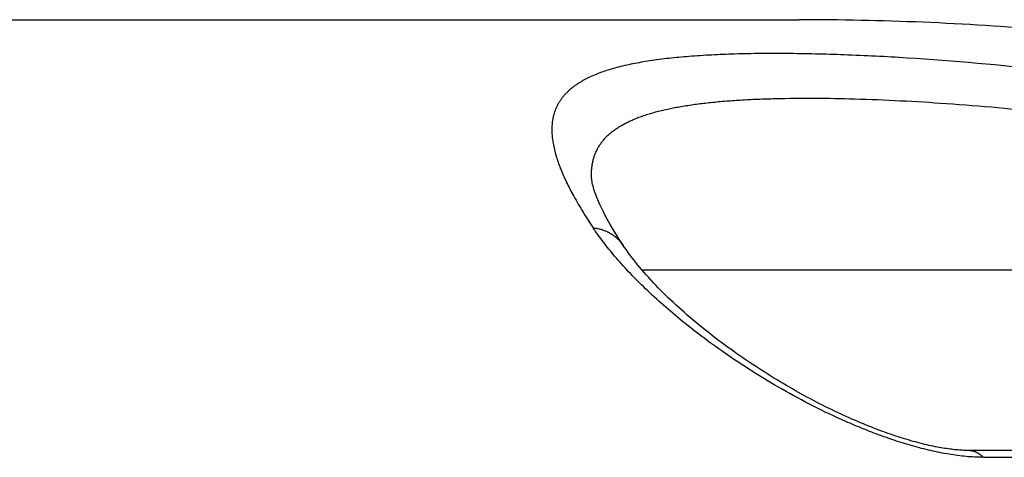
# Model space of a CAD drawing. Units: millimetres. Extents: x 100 to 1640, y 40 to 1148.
# Drawn here: x 777 to 787, y 1019 to 1024 of the extents above; entities that cross this region are included whole.
import ezdxf

# ---------------------------------------------------------------- set-up
doc = ezdxf.new("R2010")
doc.units = ezdxf.units.MM
doc.header["$LTSCALE"] = 92.4
doc.linetypes.add('PHANTOM', pattern=[0.8, 0.45, -0.05, 0.1, -0.05, 0.1, -0.05])
doc.layers.add('18_ALL_DETAIL_ITEMS', color=7, linetype='CONTINUOUS')

msp = doc.modelspace()

# ---------------------------------------------------------------- linework, layer by layer
at = {"layer": '18_ALL_DETAIL_ITEMS', "color": 7, "linetype": 'CONTINUOUS'}
for p, q in [((488.4295, 1023.7203), (784.9467, 1023.7203)), ((782.7358, 1022.0398), (782.7358, 1022.0415)), ((782.7364, 1022.0296), (782.7358, 1022.0398)), ((782.7375, 1022.0183), (782.7364, 1022.0296)), ((782.739, 1022.006), (782.7375, 1022.0183)), ((782.7411, 1021.9925), (782.739, 1022.006)), ((782.7438, 1021.9779), (782.7411, 1021.9925)), ((782.7472, 1021.9622), (782.7438, 1021.9779)), ((782.7513, 1021.9453), (782.7472, 1021.9622)), ((782.7561, 1021.9273), (782.7513, 1021.9453)), ((782.7617, 1021.9082), (782.7561, 1021.9273)), ((782.7681, 1021.888), (782.7617, 1021.9082)), ((782.7753, 1021.8667), (782.7681, 1021.888)), ((782.7834, 1021.8445), (782.7753, 1021.8667)), ((782.7924, 1021.8211), (782.7834, 1021.8445)), ((782.8022, 1021.7969), (782.7924, 1021.8211)), ((782.813, 1021.7716), (782.8022, 1021.7969)), ((782.8247, 1021.7454), (782.813, 1021.7716)), ((782.8373, 1021.7182), (782.8247, 1021.7454)), ((782.851, 1021.6899), (782.8373, 1021.7182)), ((782.8656, 1021.6607), (782.851, 1021.6899)), ((782.8814, 1021.6303), (782.8656, 1021.6607)), ((782.8982, 1021.5989), (782.8814, 1021.6303)), ((782.9162, 1021.5664), (782.8982, 1021.5989)), ((782.9353, 1021.5327), (782.9162, 1021.5664)), ((782.9557, 1021.4978), (782.9353, 1021.5327)), ((782.9773, 1021.4618), (782.9557, 1021.4978)), ((783.0003, 1021.4244), (782.9773, 1021.4618)), ((783.0246, 1021.3858), (783.0003, 1021.4244)), ((783.0503, 1021.3458), (783.0246, 1021.3858)), ((783.0742, 1021.3094), (783.0503, 1021.3458)), ((783.0886, 1021.2881), (783.0742, 1021.3095)), ((783.1068, 1021.2616), (783.0886, 1021.2881)), ((783.1257, 1021.235), (783.1068, 1021.2616)), ((783.1453, 1021.2083), (783.1257, 1021.235)), ((783.1654, 1021.1816), (783.1453, 1021.2083)), ((783.1861, 1021.1547), (783.1654, 1021.1816)), ((783.2073, 1021.1278), (783.1861, 1021.1547)), ((783.2291, 1021.1008), (783.2073, 1021.1278)), ((783.2514, 1021.0738), (783.2291, 1021.1008)), ((783.2743, 1021.0468), (783.2514, 1021.0738)), ((783.2976, 1021.0197), (783.2743, 1021.0468)), ((783.3214, 1020.9927), (783.2976, 1021.0197)), ((783.3456, 1020.9657), (783.3214, 1020.9927)), ((783.3702, 1020.9388), (783.3456, 1020.9657)), ((783.3953, 1020.9119), (783.3702, 1020.9388)), ((783.4208, 1020.8851), (783.3953, 1020.9119)), ((783.4466, 1020.8583), (783.4208, 1020.8851)), ((783.4728, 1020.8316), (783.4466, 1020.8583)), ((783.4994, 1020.805), (783.4728, 1020.8316)), ((783.5263, 1020.7784), (783.4994, 1020.805)), ((783.5536, 1020.752), (783.5263, 1020.7784)), ((783.5811, 1020.7256), (783.5536, 1020.752)), ((783.609, 1020.6994), (783.5811, 1020.7256)), ((783.6372, 1020.6732), (783.609, 1020.6994)), ((783.6657, 1020.6472), (783.6372, 1020.6732)), ((783.6945, 1020.6213), (783.6657, 1020.6472)), ((783.7235, 1020.5955), (783.6945, 1020.6213)), ((783.7528, 1020.5698), (783.7235, 1020.5955)), ((783.7824, 1020.5442), (783.7528, 1020.5698)), ((783.8122, 1020.5188), (783.7824, 1020.5442)), ((783.8423, 1020.4935), (783.8122, 1020.5188)), ((783.8726, 1020.4683), (783.8423, 1020.4935)), ((783.9032, 1020.4432), (783.8726, 1020.4683)), ((783.934, 1020.4183), (783.9032, 1020.4432)), ((783.965, 1020.3935), (783.934, 1020.4183)), ((783.9962, 1020.3688), (783.965, 1020.3935)), ((784.0277, 1020.3443), (783.9962, 1020.3688)), ((784.0593, 1020.3199), (784.0277, 1020.3443)), ((784.0911, 1020.2957), (784.0593, 1020.3199)), ((784.1231, 1020.2717), (784.0911, 1020.2957)), ((784.1553, 1020.2478), (784.1231, 1020.2717)), ((784.1876, 1020.2241), (784.1553, 1020.2478)), ((784.22, 1020.2006), (784.1876, 1020.2241)), ((784.2526, 1020.1772), (784.22, 1020.2006)), ((784.2853, 1020.1541), (784.2526, 1020.1772)), ((784.318, 1020.1311), (784.2853, 1020.1541)), ((784.3509, 1020.1084), (784.318, 1020.1311)), ((784.3839, 1020.0859), (784.3509, 1020.1084)), ((784.4169, 1020.0635), (784.3839, 1020.0859)), ((784.45, 1020.0414), (784.4169, 1020.0635)), ((784.4831, 1020.0196), (784.45, 1020.0414)), ((784.5163, 1019.9979), (784.4831, 1020.0196)), ((784.5494, 1019.9765), (784.5163, 1019.9979)), ((784.5826, 1019.9554), (784.5494, 1019.9765)), ((784.6158, 1019.9345), (784.5826, 1019.9554)), ((784.6489, 1019.9138), (784.6158, 1019.9345)), ((784.682, 1019.8934), (784.6489, 1019.9138)), ((784.7151, 1019.8733), (784.682, 1019.8934)), ((784.7481, 1019.8535), (784.7151, 1019.8733)), ((784.781, 1019.8339), (784.7481, 1019.8535)), ((784.8138, 1019.8146), (784.781, 1019.8339)), ((784.8465, 1019.7956), (784.8138, 1019.8146)), ((784.8791, 1019.7769), (784.8465, 1019.7956)), ((784.9117, 1019.7584), (784.8791, 1019.7769)), ((784.9441, 1019.7402), (784.9117, 1019.7584)), ((784.9764, 1019.7223), (784.9441, 1019.7402)), ((785.0087, 1019.7047), (784.9764, 1019.7223)), ((785.0409, 1019.6873), (785.0087, 1019.7047)), ((785.0729, 1019.6701), (785.0409, 1019.6873)), ((785.105, 1019.6532), (785.0729, 1019.6701)), ((785.1369, 1019.6366), (785.105, 1019.6532)), ((785.1688, 1019.6202), (785.1369, 1019.6366)), ((785.2006, 1019.604), (785.1688, 1019.6202)), ((785.2323, 1019.588), (785.2006, 1019.604)), ((785.264, 1019.5724), (785.2323, 1019.588)), ((785.2956, 1019.5569), (785.264, 1019.5724)), ((785.3272, 1019.5417), (785.2956, 1019.5569)), ((785.3586, 1019.5267), (785.3272, 1019.5417)), ((785.3899, 1019.512), (785.3586, 1019.5267)), ((785.4211, 1019.4976), (785.3899, 1019.512)), ((785.4523, 1019.4834), (785.4211, 1019.4976)), ((785.4832, 1019.4694), (785.4523, 1019.4834)), ((785.5141, 1019.4558), (785.4832, 1019.4694)), ((785.5448, 1019.4423), (785.5141, 1019.4558)), ((785.5753, 1019.4292), (785.5448, 1019.4423)), ((785.6057, 1019.4163), (785.5753, 1019.4292)), ((785.6359, 1019.4037), (785.6057, 1019.4163)), ((785.6659, 1019.3914), (785.6359, 1019.4037)), ((785.6957, 1019.3794), (785.6659, 1019.3914)), ((785.7254, 1019.3676), (785.6957, 1019.3794)), ((785.7548, 1019.3561), (785.7254, 1019.3676)), ((785.784, 1019.345), (785.7548, 1019.3561)), ((785.813, 1019.334), (785.784, 1019.345)), ((785.8418, 1019.3234), (785.813, 1019.334)), ((785.8703, 1019.313), (785.8418, 1019.3234)), ((785.8986, 1019.303), (785.8703, 1019.313)), ((785.9267, 1019.2932), (785.8986, 1019.303)), ((785.9545, 1019.2837), (785.9267, 1019.2932)), ((785.9821, 1019.2745), (785.9545, 1019.2837)), ((786.0094, 1019.2655), (785.9821, 1019.2745)), ((786.0364, 1019.2569), (786.0094, 1019.2655)), ((786.0632, 1019.2485), (786.0364, 1019.2569)), ((786.0896, 1019.2404), (786.0632, 1019.2485)), ((786.1158, 1019.2326), (786.0896, 1019.2404)), ((786.1416, 1019.2251), (786.1158, 1019.2326)), ((786.1672, 1019.2179), (786.1416, 1019.2251)), ((786.1923, 1019.211), (786.1672, 1019.2179)), ((786.2172, 1019.2043), (786.1923, 1019.211)), ((786.2417, 1019.1979), (786.2172, 1019.2043)), ((786.2658, 1019.1918), (786.2417, 1019.1979)), ((786.2896, 1019.186), (786.2658, 1019.1918)), ((786.313, 1019.1805), (786.2896, 1019.186)), ((786.336, 1019.1752), (786.313, 1019.1805)), ((786.3586, 1019.1703), (786.336, 1019.1752)), ((786.3808, 1019.1656), (786.3586, 1019.1703)), ((786.4025, 1019.1611), (786.3808, 1019.1656)), ((786.4238, 1019.157), (786.4025, 1019.1611)), ((786.4446, 1019.1531), (786.4238, 1019.157)), ((786.465, 1019.1495), (786.4446, 1019.1531)), ((786.4849, 1019.1461), (786.465, 1019.1495)), ((786.5044, 1019.1429), (786.4849, 1019.1461)), ((786.5234, 1019.14), (786.5044, 1019.1429)), ((786.5419, 1019.1374), (786.5234, 1019.14)), ((786.56, 1019.1349), (786.5419, 1019.1374)), ((786.5777, 1019.1327), (786.56, 1019.1349)), ((786.595, 1019.1307), (786.5777, 1019.1327)), ((786.6119, 1019.1288), (786.595, 1019.1307)), ((786.6283, 1019.1272), (786.6119, 1019.1288)), ((786.6444, 1019.1258), (786.6283, 1019.1272)), ((786.6601, 1019.1245), (786.6444, 1019.1258)), ((786.6754, 1019.1234), (786.6601, 1019.1245)), ((786.6904, 1019.1225), (786.6754, 1019.1234)), ((786.7049, 1019.1218), (786.6904, 1019.1225)), ((786.7191, 1019.1212), (786.7049, 1019.1218)), ((786.733, 1019.1208), (786.7191, 1019.1212)), ((786.7465, 1019.1205), (786.733, 1019.1208)), ((786.7597, 1019.1204), (786.7465, 1019.1205)), ((804.1644, 1019.1204), (786.7597, 1019.1204))]:
    msp.add_line(p, q, dxfattribs=at)
at = {"layer": '18_ALL_DETAIL_ITEMS', "color": 7, "linetype": 'PHANTOM'}
for p, q in [((783.2711, 1021.0506), (787.691, 1021.0506)), ((786.9136, 1019.0473), (787.8655, 1019.0473))]:
    msp.add_line(p, q, dxfattribs=at)
at = {"layer": '18_ALL_DETAIL_ITEMS', "color": 7, "linetype": 'CONTINUOUS'}
msp.add_arc((784.9388, 991.7207), 31.9996, 85.23047, 89.98703, dxfattribs=at)
at = {"layer": '18_ALL_DETAIL_ITEMS', "color": 7, "linetype": 'PHANTOM'}
msp.add_arc((786.7657, 1018.9586), 0.1617, 87.38989, 89.99917, dxfattribs=at)
for points, knots in [([(787.6012, 1023.1787), (787.1027, 1023.2347), (786.379, 1023.2992), (785.4492, 1023.3467), (784.8357, 1023.3615), (784.2833, 1023.3572), (783.7953, 1023.3333), (783.3738, 1023.2884), (783.0205, 1023.2201), (782.7715, 1023.1376), (782.6115, 1023.0538), (782.5153, 1022.9861), (782.4371, 1022.9097), (782.3773, 1022.8244), (782.336, 1022.7301), (782.3052, 1022.5882), (782.318, 1022.3825), (782.4024, 1022.1149), (782.5501, 1021.8137), (782.6794, 1021.608), (782.7523, 1021.4984)], [0, 0, 0, 0, 0.2212173, 0.3201498, 0.4104944, 0.4917821, 0.5636398, 0.6258664, 0.6785154, 0.7220941, 0.7408802, 0.7579896, 0.7738042, 0.7888308, 0.8036472, 0.8188556, 0.8524763, 0.8929864, 0.941954, 1, 1, 1, 1]), ([(782.7358, 1022.0415), (782.7338, 1022.0966), (782.7414, 1022.2042), (782.7977, 1022.3552), (782.8985, 1022.4839), (783.0406, 1022.5899), (783.2219, 1022.6762), (783.4421, 1022.7453), (783.7011, 1022.799), (783.9984, 1022.8387), (784.3334, 1022.8655), (784.8521, 1022.8862), (785.5863, 1022.88), (786.5617, 1022.8297), (787.2527, 1022.7674), (787.6172, 1022.7277)], [0, 0, 0, 0, 0.03134, 0.0605579, 0.0902713, 0.1229618, 0.1604613, 0.2038945, 0.2538696, 0.3106639, 0.3743474, 0.44486, 0.6057239, 0.7915293, 1, 1, 1, 1]), ([(782.7523, 1021.4984), (782.8167, 1021.4917), (782.9428, 1021.4526), (783.0395, 1021.3618), (783.0742, 1021.3095)], [0, 0, 0, 0, 0.5078551, 1, 1, 1, 1]), ([(786.9136, 1019.0473), (786.7921, 1019.0474), (786.5372, 1019.0738), (786.1559, 1019.1637), (785.7729, 1019.2922), (785.2904, 1019.4929), (784.7456, 1019.7752), (784.1724, 1020.1393), (783.6927, 1020.5007), (783.3011, 1020.8479), (782.9914, 1021.1744), (782.8226, 1021.3933), (782.7523, 1021.4984)], [0, 0, 0, 0, 0.0735377, 0.1542259, 0.2366553, 0.317679, 0.470196, 0.6072098, 0.728073, 0.8332079, 0.9234933, 1, 1, 1, 1]), ([(786.7731, 1019.1202), (786.7983, 1019.119), (786.8518, 1019.1032), (786.8942, 1019.0682), (786.9136, 1019.0473)], [0, 0, 0, 0, 0.4693377, 1, 1, 1, 1])]:
    msp.add_open_spline(points, degree=3, knots=knots, dxfattribs=at)

doc.saveas('drawing.dxf')
